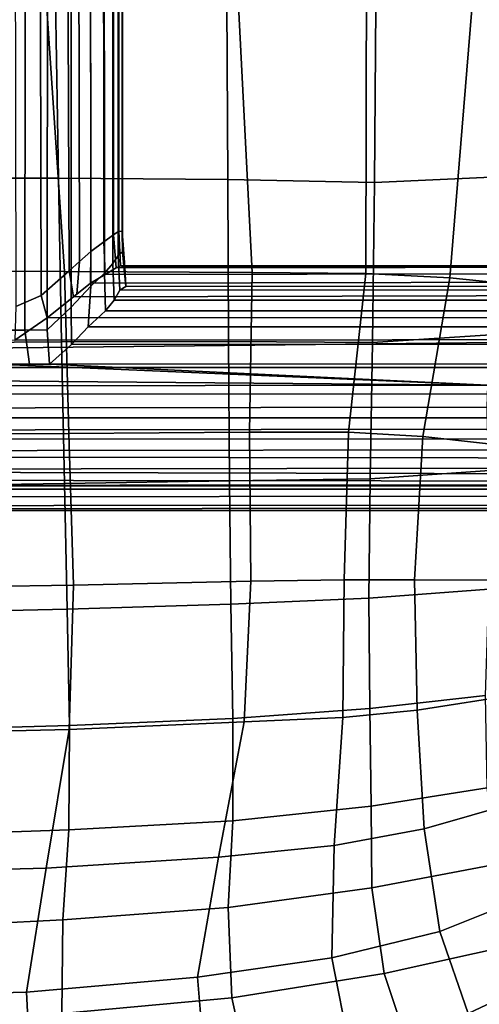
# Model space of a CAD drawing. Extents: x 210 to 909, y 250 to 887.
# Drawn here: x 720 to 761, y 303 to 391 of the extents above; entities that cross this region are included whole.
import ezdxf

# ---------------------------------------------------------------- set-up
doc = ezdxf.new("R2010")
doc.units = 0
doc.header["$MEASUREMENT"] = 0
doc.layers.get('0').update_dxf_attribs({"linetype": 'CONTINUOUS'})

# ---------------------------------------------------------------- blocks, each defined once
blk = doc.blocks.new('grace_fotel_stelaz')
for points in [[(0.394082, 0.052013, 0.273263), (0.394992, 0.416097, 0.253447), (0.397087, 0.416051, 0.253619), (0.396709, 0.052015, 0.273265)], [(0.396709, 0.052015, 0.273265), (0.397087, 0.416051, 0.253619), (0.39901, 0.415925, 0.254166), (0.398715, 0.05203, 0.273523)], [(0.398715, 0.05203, 0.273523), (0.39901, 0.415925, 0.254166), (0.400816, 0.416045, 0.255134), (0.400857, 0.054081, 0.274498)], [(0.400857, 0.054081, 0.274498), (0.400816, 0.416045, 0.255134), (0.402366, 0.416068, 0.256452), (0.402631, 0.05594, 0.27599)], [(0.402631, 0.05594, 0.27599), (0.402366, 0.416068, 0.256452), (0.403585, 0.415924, 0.257966), (0.403845, 0.057112, 0.277345)], [(0.403845, 0.057112, 0.277345), (0.403585, 0.415924, 0.257966), (0.404457, 0.415691, 0.259672), (0.404583, 0.057976, 0.278859)], [(0.404583, 0.057976, 0.278859), (0.404457, 0.415691, 0.259672), (0.404995, 0.415408, 0.261512), (0.405075, 0.058704, 0.280544)], [(0.405075, 0.058704, 0.280544), (0.404995, 0.415408, 0.261512), (0.405209, 0.415049, 0.263454), (0.405458, 0.059027, 0.282523)], [(0.405458, 0.059027, 0.282523), (0.405209, 0.415049, 0.263454), (0.405202, 0.412607, 0.283482), (0.405415, 0.060851, 0.301653)], [(0.400676, 0.057326, 0.310437), (0.39926, 0.412227, 0.292649), (0.397282, 0.411915, 0.293333), (0.398171, 0.055104, 0.31173)], [(0.401596, 0.058159, 0.309715), (0.400862, 0.4123, 0.291759), (0.39926, 0.412227, 0.292649), (0.400676, 0.057326, 0.310437)], [(0.402617, 0.05906, 0.308752), (0.402298, 0.412379, 0.290559), (0.400862, 0.4123, 0.291759), (0.401596, 0.058159, 0.309715)], [(0.40378, 0.059913, 0.307175), (0.403531, 0.412458, 0.289034), (0.402298, 0.412379, 0.290559), (0.402617, 0.05906, 0.308752)], [(0.404663, 0.060566, 0.305562), (0.404446, 0.412526, 0.287321), (0.403531, 0.412458, 0.289034), (0.40378, 0.059913, 0.307175)], [(0.405124, 0.060869, 0.303859), (0.404998, 0.412573, 0.285473), (0.404446, 0.412526, 0.287321), (0.404663, 0.060566, 0.305562)], [(0.405415, 0.060851, 0.301653), (0.405202, 0.412607, 0.283482), (0.404998, 0.412573, 0.285473), (0.405124, 0.060869, 0.303859)], [(0.398171, 0.055104, 0.31173), (0.397282, 0.411915, 0.293333), (0.395278, 0.411774, 0.293595), (0.395897, 0.054116, 0.312367)], [(0.404882, 0.057592, 0.30558), (0.404663, 0.060566, 0.305562), (0.40378, 0.059913, 0.307175), (0.403914, 0.056997, 0.307185)], [(0.405275, 0.057767, 0.30399), (0.405124, 0.060869, 0.303859), (0.404663, 0.060566, 0.305562), (0.404882, 0.057592, 0.30558)], [(0.405668, 0.057653, 0.301652), (0.405415, 0.060851, 0.301653), (0.405124, 0.060869, 0.303859), (0.405275, 0.057767, 0.30399)], [(0.405763, 0.055922, 0.283608), (0.405458, 0.059027, 0.282523), (0.405415, 0.060851, 0.301653), (0.405668, 0.057653, 0.301652)], [(0.403914, 0.056997, 0.307185), (0.40378, 0.059913, 0.307175), (0.402617, 0.05906, 0.308752), (0.402588, 0.056213, 0.308952)], [(0.402588, 0.056213, 0.308952), (0.402617, 0.05906, 0.308752), (0.401596, 0.058159, 0.309715), (0.40138, 0.05524, 0.309981)], [(0.404724, 0.054691, 0.279527), (0.404583, 0.057976, 0.278859), (0.405075, 0.058704, 0.280544), (0.405221, 0.055584, 0.281338)], [(0.405221, 0.055584, 0.281338), (0.405075, 0.058704, 0.280544), (0.405458, 0.059027, 0.282523), (0.405763, 0.055922, 0.283608)], [(0.40138, 0.05524, 0.309981), (0.401596, 0.058159, 0.309715), (0.400676, 0.057326, 0.310437), (0.401078, 0.054996, 0.310238)], [(0.403949, 0.053732, 0.277879), (0.403845, 0.057112, 0.277345), (0.404583, 0.057976, 0.278859), (0.404724, 0.054691, 0.279527)], [(0.458229, 0.057072, 0.306975), (0.456695, 0.057659, 0.305401), (0.404882, 0.057592, 0.30558), (0.403914, 0.056997, 0.307185)], [(0.456695, 0.057659, 0.305401), (0.455233, 0.057794, 0.303862), (0.405275, 0.057767, 0.30399), (0.404882, 0.057592, 0.30558)], [(0.455233, 0.057794, 0.303862), (0.453341, 0.057651, 0.301377), (0.405668, 0.057653, 0.301652), (0.405275, 0.057767, 0.30399)], [(0.453341, 0.057651, 0.301377), (0.44206, 0.055958, 0.283796), (0.405763, 0.055922, 0.283608), (0.405668, 0.057653, 0.301652)], [(0.401078, 0.054996, 0.310238), (0.400676, 0.057326, 0.310437), (0.398171, 0.055104, 0.31173), (0.398701, 0.053108, 0.311596)], [(0.40239, 0.052308, 0.276351), (0.402631, 0.05594, 0.27599), (0.403845, 0.057112, 0.277345), (0.403949, 0.053732, 0.277879)], [(0.460016, 0.056336, 0.3088), (0.458229, 0.057072, 0.306975), (0.403914, 0.056997, 0.307185), (0.402588, 0.056213, 0.308952)], [(0.40089, 0.050725, 0.275132), (0.400857, 0.054081, 0.274498), (0.402631, 0.05594, 0.27599), (0.40239, 0.052308, 0.276351)], [(0.461203, 0.055137, 0.310023), (0.460016, 0.056336, 0.3088), (0.402588, 0.056213, 0.308952), (0.401078, 0.054996, 0.310238)], [(0.441153, 0.055624, 0.281435), (0.440444, 0.05469, 0.279612), (0.404724, 0.054691, 0.279527), (0.405221, 0.055584, 0.281338)], [(0.44206, 0.055958, 0.283796), (0.441153, 0.055624, 0.281435), (0.405221, 0.055584, 0.281338), (0.405763, 0.055922, 0.283608)], [(0.398701, 0.053108, 0.311596), (0.398171, 0.055104, 0.31173), (0.395897, 0.054116, 0.312367), (0.3958, 0.051116, 0.312592)], [(0.462504, 0.053152, 0.311408), (0.461203, 0.055137, 0.310023), (0.401078, 0.054996, 0.310238), (0.398701, 0.053108, 0.311596)], [(0.398907, 0.048966, 0.274235), (0.398715, 0.05203, 0.273523), (0.400857, 0.054081, 0.274498), (0.40089, 0.050725, 0.275132)], [(0.440444, 0.05469, 0.279612), (0.439825, 0.053749, 0.277961), (0.403949, 0.053732, 0.277879), (0.404724, 0.054691, 0.279527)], [(0.463403, 0.051166, 0.312405), (0.462504, 0.053152, 0.311408), (0.398701, 0.053108, 0.311596), (0.3958, 0.051116, 0.312592)], [(0.439825, 0.053749, 0.277961), (0.439248, 0.052311, 0.276409), (0.40239, 0.052308, 0.276351), (0.403949, 0.053732, 0.277879)], [(0.439248, 0.052311, 0.276409), (0.438841, 0.050738, 0.275174), (0.40089, 0.050725, 0.275132), (0.40239, 0.052308, 0.276351)], [(0.394136, 0.048963, 0.274233), (0.394082, 0.052013, 0.273263), (0.396709, 0.052015, 0.273265), (0.397111, 0.048965, 0.274234)], [(0.397111, 0.048965, 0.274234), (0.396709, 0.052015, 0.273265), (0.398715, 0.05203, 0.273523), (0.398907, 0.048966, 0.274235)], [(0.235665, 0.048675, 0.313543), (0.463804, 0.04867, 0.313007), (0.463403, 0.051166, 0.312405)], [(0.235665, 0.048675, 0.313543), (0.463403, 0.051166, 0.312405), (0.3958, 0.051116, 0.312592)], [(0.438841, 0.050738, 0.275174), (0.438552, 0.049002, 0.274256), (0.398907, 0.048966, 0.274235), (0.40089, 0.050725, 0.275132)], [(0.438168, 0.047083, 0.273594), (0.235665, 0.048822, 0.274152), (0.394136, 0.048963, 0.274233)], [(0.438168, 0.047083, 0.273594), (0.235665, 0.04685, 0.273738), (0.235665, 0.048822, 0.274152)], [(0.463487, 0.046278, 0.312958), (0.463804, 0.04867, 0.313007), (0.235665, 0.048675, 0.313543), (0.235665, 0.046297, 0.313489)], [(0.394136, 0.048963, 0.274233), (0.397111, 0.048965, 0.274234), (0.398907, 0.048966, 0.274235)], [(0.438168, 0.047083, 0.273594), (0.394136, 0.048963, 0.274233), (0.398907, 0.048966, 0.274235)], [(0.398907, 0.048966, 0.274235), (0.438552, 0.049002, 0.274256), (0.438168, 0.047083, 0.273594)], [(0.438168, 0.047083, 0.273594), (0.438089, 0.045098, 0.273539), (0.235665, 0.044818, 0.27373), (0.235665, 0.04685, 0.273738)], [(0.462599, 0.044157, 0.312366), (0.463487, 0.046278, 0.312958), (0.235665, 0.046297, 0.313489), (0.235665, 0.04415, 0.312934)], [(0.438089, 0.045098, 0.273539), (0.438127, 0.043143, 0.273855), (0.235665, 0.04283, 0.274132), (0.235665, 0.044818, 0.27373)], [(0.461357, 0.042239, 0.311415), (0.462599, 0.044157, 0.312366), (0.235665, 0.04415, 0.312934), (0.235665, 0.042329, 0.312019)], [(0.438127, 0.043143, 0.273855), (0.438345, 0.04129, 0.274721), (0.235665, 0.040975, 0.27492), (0.235665, 0.04283, 0.274132)], [(0.459733, 0.040524, 0.310047), (0.461357, 0.042239, 0.311415), (0.235665, 0.042329, 0.312019), (0.235665, 0.040831, 0.310846)], [(0.438345, 0.04129, 0.274721), (0.438637, 0.039649, 0.2758), (0.235665, 0.039321, 0.276061), (0.235665, 0.040975, 0.27492)], [(0.458078, 0.039094, 0.30858), (0.459733, 0.040524, 0.310047), (0.235665, 0.040831, 0.310846), (0.235665, 0.039636, 0.309487)], [(0.438637, 0.039649, 0.2758), (0.439113, 0.03815, 0.277382), (0.235665, 0.03795, 0.277482), (0.235665, 0.039321, 0.276061)], [(0.456187, 0.038457, 0.306754), (0.458078, 0.039094, 0.30858), (0.235665, 0.039636, 0.309487), (0.235665, 0.038719, 0.307966)], [(0.454756, 0.038011, 0.305056), (0.456187, 0.038457, 0.306754), (0.235665, 0.038719, 0.307966), (0.235665, 0.038089, 0.306311)], [(0.439113, 0.03815, 0.277382), (0.43961, 0.037128, 0.278937), (0.235665, 0.036891, 0.27913), (0.235665, 0.03795, 0.277482)], [(0.453341, 0.037745, 0.303294), (0.454756, 0.038011, 0.305056), (0.235665, 0.038089, 0.306311), (0.235665, 0.037758, 0.304548)], [(0.44206, 0.036051, 0.285713), (0.453341, 0.037745, 0.303294), (0.235665, 0.037758, 0.304548), (0.235665, 0.03584, 0.284641)], [(0.43961, 0.037128, 0.278937), (0.440231, 0.036331, 0.280762), (0.235665, 0.036186, 0.280914), (0.235665, 0.036891, 0.27913)], [(0.440231, 0.036331, 0.280762), (0.440898, 0.035856, 0.2826), (0.235665, 0.035836, 0.282777), (0.235665, 0.036186, 0.280914)], [(0.440898, 0.035856, 0.2826), (0.44206, 0.036051, 0.285713), (0.235665, 0.03584, 0.284641), (0.235665, 0.035836, 0.282777)]]:
    blk.add_3dface(points)
blk = doc.blocks.new('grace_fotel_siedzisko')
for points in [[(0.462664, 0.133203, -0.054165), (0.461833, 0.11647, -0.053214), (0.453515, 0.126934, -0.055633), (0.453241, 0.173986, -0.057886)], [(0.443903, 0.101725, -0.055723), (0.433703, 0.101836, -0.056396), (0.430895, 0.156691, -0.059454), (0.444011, 0.157406, -0.05837)], [(0.443903, 0.101725, -0.055723), (0.444011, 0.157406, -0.05837), (0.453515, 0.126934, -0.055633), (0.451432, 0.10134, -0.0546)], [(0.416905, 0.101914, -0.057204), (0.39313, 0.102002, -0.057692), (0.389997, 0.156846, -0.060935), (0.413237, 0.156608, -0.060414)], [(0.416905, 0.101914, -0.057204), (0.413237, 0.156608, -0.060414), (0.430895, 0.156691, -0.059454), (0.433703, 0.101836, -0.056396)], [(0.416373, 0.110278, 0.050848), (0.416099, 0.126264, 0.052297), (0.394773, 0.126372, 0.053792), (0.395111, 0.110279, 0.052295)], [(0.416373, 0.110278, 0.050848), (0.431541, 0.110154, 0.049436), (0.431443, 0.126041, 0.050822), (0.416099, 0.126264, 0.052297)], [(0.460217, 0.100437, -0.052446), (0.451432, 0.10134, -0.0546), (0.453515, 0.126934, -0.055633), (0.461833, 0.11647, -0.053214)], [(0.444679, 0.109907, 0.04782), (0.444795, 0.125704, 0.049126), (0.431443, 0.126041, 0.050822), (0.431541, 0.110154, 0.049436)], [(0.444679, 0.109907, 0.04782), (0.456433, 0.110424, 0.045944), (0.456722, 0.125958, 0.047103), (0.444795, 0.125704, 0.049126)], [(0.444679, 0.109907, 0.04782), (0.444482, 0.095556, 0.046282), (0.455992, 0.096298, 0.044576), (0.456433, 0.110424, 0.045944)], [(0.416373, 0.110278, 0.050848), (0.395111, 0.110279, 0.052295), (0.395438, 0.095455, 0.050514), (0.416629, 0.095598, 0.049128)], [(0.416373, 0.110278, 0.050848), (0.416629, 0.095598, 0.049128), (0.431601, 0.095633, 0.047796), (0.431541, 0.110154, 0.049436)], [(0.444679, 0.109907, 0.04782), (0.431541, 0.110154, 0.049436), (0.431601, 0.095633, 0.047796), (0.444482, 0.095556, 0.046282)], [(0.416905, 0.101914, -0.057204), (0.417279, 0.087397, -0.055655), (0.393593, 0.0873, -0.056111), (0.39313, 0.102002, -0.057692)], [(0.416905, 0.101914, -0.057204), (0.433703, 0.101836, -0.056396), (0.433484, 0.087509, -0.054993), (0.417279, 0.087397, -0.055655)], [(0.443903, 0.101725, -0.055723), (0.442341, 0.087525, -0.054671), (0.433484, 0.087509, -0.054993), (0.433703, 0.101836, -0.056396)], [(0.443903, 0.101725, -0.055723), (0.451432, 0.10134, -0.0546), (0.449005, 0.08714, -0.053821), (0.442341, 0.087525, -0.054671)], [(0.460217, 0.100437, -0.052446), (0.458632, 0.086047, -0.051576), (0.449005, 0.08714, -0.053821), (0.451432, 0.10134, -0.0546)], [(0.444272, 0.083342, 0.044606), (0.455425, 0.084114, 0.043053), (0.455992, 0.096298, 0.044576), (0.444482, 0.095556, 0.046282)], [(0.416898, 0.082907, 0.047235), (0.416629, 0.095598, 0.049128), (0.395438, 0.095455, 0.050514), (0.395766, 0.08259, 0.048548)], [(0.416898, 0.082907, 0.047235), (0.431676, 0.08316, 0.045997), (0.431601, 0.095633, 0.047796), (0.416629, 0.095598, 0.049128)], [(0.444272, 0.083342, 0.044606), (0.444482, 0.095556, 0.046282), (0.431601, 0.095633, 0.047796), (0.431676, 0.08316, 0.045997)], [(0.417696, 0.073791, -0.053773), (0.394099, 0.073431, -0.054183), (0.393593, 0.0873, -0.056111), (0.417279, 0.087397, -0.055655)], [(0.417696, 0.073791, -0.053773), (0.417279, 0.087397, -0.055655), (0.433484, 0.087509, -0.054993), (0.433589, 0.074158, -0.053196)], [(0.441961, 0.07428, -0.053003), (0.433589, 0.074158, -0.053196), (0.433484, 0.087509, -0.054993), (0.442341, 0.087525, -0.054671)], [(0.441961, 0.07428, -0.053003), (0.442341, 0.087525, -0.054671), (0.449005, 0.08714, -0.053821), (0.448248, 0.074272, -0.052332)], [(0.457891, 0.074249, -0.050318), (0.448248, 0.074272, -0.052332), (0.449005, 0.08714, -0.053821), (0.458632, 0.086047, -0.051576)], [(0.444272, 0.083342, 0.044606), (0.444157, 0.07262, 0.042727), (0.454906, 0.073455, 0.041345), (0.455425, 0.084114, 0.043053)], [(0.416898, 0.082907, 0.047235), (0.417146, 0.071637, 0.04511), (0.431794, 0.072109, 0.043977), (0.431676, 0.08316, 0.045997)], [(0.444272, 0.083342, 0.044606), (0.431676, 0.08316, 0.045997), (0.431794, 0.072109, 0.043977), (0.444157, 0.07262, 0.042727)], [(0.416898, 0.082907, 0.047235), (0.395766, 0.08259, 0.048548), (0.396032, 0.071158, 0.046341), (0.417146, 0.071637, 0.04511)], [(0.417696, 0.073791, -0.053773), (0.433589, 0.074158, -0.053196), (0.432997, 0.061545, -0.050932), (0.417309, 0.060876, -0.051437)], [(0.441961, 0.07428, -0.053003), (0.441838, 0.061939, -0.050719), (0.432997, 0.061545, -0.050932), (0.433589, 0.074158, -0.053196)], [(0.441961, 0.07428, -0.053003), (0.448248, 0.074272, -0.052332), (0.448507, 0.062593, -0.050157), (0.441838, 0.061939, -0.050719)], [(0.457891, 0.074249, -0.050318), (0.457675, 0.064039, -0.048606), (0.448507, 0.062593, -0.050157), (0.448248, 0.074272, -0.052332)], [(0.417696, 0.073791, -0.053773), (0.417309, 0.060876, -0.051437), (0.394105, 0.060311, -0.051789), (0.394099, 0.073431, -0.054183)], [(0.444243, 0.062746, 0.040582), (0.454613, 0.06391, 0.039424), (0.454906, 0.073455, 0.041345), (0.444157, 0.07262, 0.042727)], [(0.444243, 0.062746, 0.040582), (0.444157, 0.07262, 0.042727), (0.431794, 0.072109, 0.043977), (0.431983, 0.06185, 0.041672)], [(0.41734, 0.061217, 0.042695), (0.417146, 0.071637, 0.04511), (0.396032, 0.071158, 0.046341), (0.396175, 0.060635, 0.043836)], [(0.41734, 0.061217, 0.042695), (0.431983, 0.06185, 0.041672), (0.431794, 0.072109, 0.043977), (0.417146, 0.071637, 0.04511)], [(0.444243, 0.062746, 0.040582), (0.444388, 0.054, 0.038308), (0.454778, 0.055635, 0.037339), (0.454613, 0.06391, 0.039424)], [(0.457663, 0.054416, -0.046371), (0.449126, 0.051958, -0.047321), (0.448507, 0.062593, -0.050157), (0.457675, 0.064039, -0.048606)], [(0.444243, 0.062746, 0.040582), (0.431983, 0.06185, 0.041672), (0.431994, 0.052685, 0.039234), (0.444388, 0.054, 0.038308)], [(0.41734, 0.061217, 0.042695), (0.417277, 0.051864, 0.040124), (0.431994, 0.052685, 0.039234), (0.431983, 0.06185, 0.041672)], [(0.441052, 0.050453, -0.047816), (0.430685, 0.049433, -0.048128), (0.432997, 0.061545, -0.050932), (0.441838, 0.061939, -0.050719)], [(0.441052, 0.050453, -0.047816), (0.441838, 0.061939, -0.050719), (0.448507, 0.062593, -0.050157), (0.449126, 0.051958, -0.047321)], [(0.41734, 0.061217, 0.042695), (0.396175, 0.060635, 0.043836), (0.396091, 0.05112, 0.041126), (0.417277, 0.051864, 0.040124)], [(0.415268, 0.048428, -0.048528), (0.417309, 0.060876, -0.051437), (0.432997, 0.061545, -0.050932), (0.430685, 0.049433, -0.048128)], [(0.415268, 0.048428, -0.048528), (0.393071, 0.047857, -0.048809), (0.394105, 0.060311, -0.051789), (0.417309, 0.060876, -0.051437)], [(0.444446, 0.046661, 0.03604), (0.455632, 0.048785, 0.03514), (0.454778, 0.055635, 0.037339), (0.444388, 0.054, 0.038308)], [(0.444446, 0.046661, 0.03604), (0.444388, 0.054, 0.038308), (0.431994, 0.052685, 0.039234), (0.431577, 0.044915, 0.036815)], [(0.457663, 0.054416, -0.046371), (0.458755, 0.046035, -0.043683), (0.450514, 0.042765, -0.044091), (0.449126, 0.051958, -0.047321)], [(0.41675, 0.043793, 0.037536), (0.431577, 0.044915, 0.036815), (0.431994, 0.052685, 0.039234), (0.417277, 0.051864, 0.040124)], [(0.41675, 0.043793, 0.037536), (0.417277, 0.051864, 0.040124), (0.396091, 0.05112, 0.041126), (0.395676, 0.042713, 0.038303)], [(0.441052, 0.050453, -0.047816), (0.449126, 0.051958, -0.047321), (0.450514, 0.042765, -0.044091), (0.440842, 0.040389, -0.044507)], [(0.441052, 0.050453, -0.047816), (0.440842, 0.040389, -0.044507), (0.428812, 0.038655, -0.044882), (0.430685, 0.049433, -0.048128)], [(0.415268, 0.048428, -0.048528), (0.430685, 0.049433, -0.048128), (0.428812, 0.038655, -0.044882), (0.4135, 0.037314, -0.045164)], [(0.444446, 0.046661, 0.03604), (0.44554, 0.038978, 0.032855), (0.457823, 0.041718, 0.032042), (0.455632, 0.048785, 0.03514)], [(0.415268, 0.048428, -0.048528), (0.4135, 0.037314, -0.045164), (0.392154, 0.036769, -0.045374), (0.393071, 0.047857, -0.048809)], [(0.444446, 0.046661, 0.03604), (0.431577, 0.044915, 0.036815), (0.431907, 0.036801, 0.033491), (0.44554, 0.038978, 0.032855)], [(0.461849, 0.039551, -0.04061), (0.453079, 0.035413, -0.040731), (0.450514, 0.042765, -0.044091), (0.458755, 0.046035, -0.043683)], [(0.41675, 0.043793, 0.037536), (0.416671, 0.035419, 0.034076), (0.431907, 0.036801, 0.033491), (0.431577, 0.044915, 0.036815)], [(0.41675, 0.043793, 0.037536), (0.395676, 0.042713, 0.038303), (0.395461, 0.034143, 0.034678), (0.416671, 0.035419, 0.034076)], [(0.442448, 0.032315, -0.041004), (0.440842, 0.040389, -0.044507), (0.450514, 0.042765, -0.044091), (0.453079, 0.035413, -0.040731)], [(0.44879, 0.029196, 0.02783), (0.461995, 0.032792, 0.027261), (0.457823, 0.041718, 0.032042), (0.44554, 0.038978, 0.032855)], [(0.442448, 0.032315, -0.041004), (0.429538, 0.030047, -0.041292), (0.428812, 0.038655, -0.044882), (0.440842, 0.040389, -0.044507)], [(0.44879, 0.029196, 0.02783), (0.44554, 0.038978, 0.032855), (0.431907, 0.036801, 0.033491), (0.434163, 0.026608, 0.028339)], [(0.461849, 0.039551, -0.04061), (0.466212, 0.034095, -0.036977), (0.456462, 0.029237, -0.037043), (0.453079, 0.035413, -0.040731)], [(0.413929, 0.028403, -0.041464), (0.4135, 0.037314, -0.045164), (0.428812, 0.038655, -0.044882), (0.429538, 0.030047, -0.041292)], [(0.413929, 0.028403, -0.041464), (0.392514, 0.027747, -0.041613), (0.392154, 0.036769, -0.045374), (0.4135, 0.037314, -0.045164)], [(0.417951, 0.025158, 0.028895), (0.434163, 0.026608, 0.028339), (0.431907, 0.036801, 0.033491), (0.416671, 0.035419, 0.034076)]]:
    blk.add_3dface(points)

msp = doc.modelspace()

# ---------------------------------------------------------------- block references
at = {"linetype": 'Continuous', "xscale": 1000, "yscale": 1000, "zscale": 1000}
for name, p in [('grace_fotel_stelaz', (323.669, 311.32, -350.61)), ('grace_fotel_siedzisko', (307.03, 266.67, 17.857))]:
    msp.add_blockref(name, p, dxfattribs=at)

doc.saveas('drawing.dxf')
